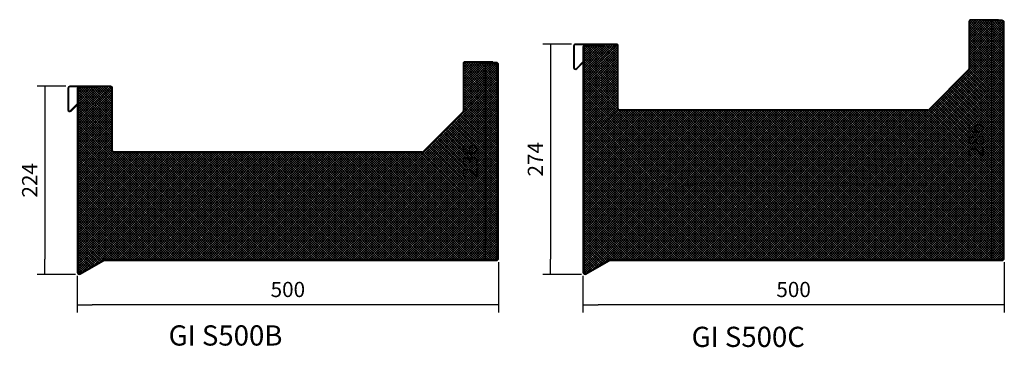
# Model space of a CAD drawing. Units: millimetres. Extents: x 112 to 3950, y 691 to 2856.
# Drawn here: x 2782 to 3950, y 697 to 1086 of the extents above; entities that cross this region are included whole.
import ezdxf

# ---------------------------------------------------------------- set-up
doc = ezdxf.new("R2010")
doc.units = ezdxf.units.MM
doc.header["$LTSCALE"] = 10
for name, color, linetype in [('DV8_Default', 7, 'Continuous'), ('DV9_Default', 7, 'Continuous'), ('GI.S500B_-_GI-TR', 7, 'Continuous'), ('GI.S500C_-_GI-TR', 7, 'Continuous')]:
    doc.layers.add(name, color=color, linetype=linetype)
doc.styles.add('SEACAD_Arial', font='arial.ttf')
doc.dimstyles.new('Meilof_Riks', dxfattribs={"dimtxt": 18, "dimasz": 18, "dimexe": 9.000000000000002, "dimexo": 4.500000000000001, "dimgap": 9.000000000000002, "dimtad": 1, "dimdec": 0, "dimtxsty": 'SEACAD_Arial', "dimblk1": '_SE_FILLED', "dimblk2": '_SE_FILLED', "dimsah": 1, "dimcen": 9.000000000000002, "dimadec": 0, "dimazin": 0, "dimtfac": 0.5, "dimtdec": 1, "dimtmove": 0, "dimatfit": 3, "dimfxl": 1, "dimarcsym": 0})
pattern_1 = [(45, (2050, 0), (-1.414213562373095, 1.414213562373095), []), (135, (2050, 0), (-1.414213562373095, -1.414213562373095), [])]

# ---------------------------------------------------------------- blocks, each defined once
blk = doc.blocks.new('_SE_FILLED')
at = {"color": 0}
blk.add_line((0, 0), (-1, 0), dxfattribs=at)
blk.add_solid([(0, 0), (-1, -0.1665), (-1, 0.1665), (0, 0)], dxfattribs=at)
blk = doc.blocks.new('DMBLK49')
at = {"layer": 'Defpoints', "color": 0}
for p in [(3343, 1036), (3334.664493456483, 800.0000000000001), (3347.3, 800.0000000000001)]:
    blk.add_point(p, dxfattribs=at)
at = {"layer": 'DV8_Default', "color": 0, "linetype": 'Continuous', "lineweight": -2}
for p, q in [((3338.5, 1036), (3325.664493456483, 1036)), ((3334.664493456483, 1018), (3334.664493456483, 818.0000000000001)), ((3342.8, 800.0000000000001), (3325.664493456483, 800.0000000000001))]:
    blk.add_line(p, q, dxfattribs=at)
at = {"layer": 'DV8_Default', "color": 0, "lineweight": -2, "xscale": 18, "yscale": 18, "zscale": 18}
for p, rotation in [((3334.664493456483, 1036), 90), ((3334.664493456483, 800.0000000000001), 270)]:
    blk.add_blockref('_SE_FILLED', p, dxfattribs=dict(at, rotation=rotation))
at = {"layer": 'DV8_Default', "color": 0, "insert": (3316.475493456483, 917.9999992847445), "char_height": 18, "attachment_point": 5, "rotation": 90, "style": 'SEACAD_Arial'}
blk.add_mtext('\\A1;236', dxfattribs=at)
blk = doc.blocks.new('DMBLK50')
at = {"layer": 'Defpoints', "color": 0}
for p in [(3350, 802.7), (2850, 786.1765371804357), (2850, 747.4544887661935)]:
    blk.add_point(p, dxfattribs=at)
at = {"layer": 'DV8_Default', "color": 0, "linetype": 'Continuous', "lineweight": -2}
for p, q in [((3350, 798.2), (3350, 738.4544887661935)), ((2850, 781.6765371804357), (2850, 738.4544887661935)), ((3332, 747.4544887661935), (2868, 747.4544887661935))]:
    blk.add_line(p, q, dxfattribs=at)
at = {"layer": 'DV8_Default', "color": 0, "lineweight": -2, "xscale": 18, "yscale": 18, "zscale": 18, "rotation": 180}
blk.add_blockref('_SE_FILLED', (2850, 747.4544887661935), dxfattribs=at)
at = {"layer": 'DV8_Default', "color": 0, "lineweight": -2, "xscale": 18, "yscale": 18, "zscale": 18}
blk.add_blockref('_SE_FILLED', (3350, 747.4544887661935), dxfattribs=at)
at = {"layer": 'DV8_Default', "color": 0, "insert": (3100, 765.6434887661935), "char_height": 18, "attachment_point": 5, "style": 'SEACAD_Arial'}
blk.add_mtext('\\A1;500', dxfattribs=at)
blk = doc.blocks.new('DMBLK51')
at = {"layer": 'Defpoints', "color": 0}
for p in [(2841.2, 1007), (2811.678838309645, 783.4765371804359), (2852.7, 783.4765371804359)]:
    blk.add_point(p, dxfattribs=at)
at = {"layer": 'DV8_Default', "color": 0, "linetype": 'Continuous', "lineweight": -2}
for p, q in [((2836.7, 1007), (2802.678838309645, 1007)), ((2811.678838309645, 989.0000000000001), (2811.678838309645, 801.4765371804359)), ((2848.2, 783.4765371804359), (2802.678838309645, 783.4765371804359))]:
    blk.add_line(p, q, dxfattribs=at)
at = {"layer": 'DV8_Default', "color": 0, "lineweight": -2, "xscale": 18, "yscale": 18, "zscale": 18}
for p, rotation in [((2811.678838309645, 1007), 90), ((2811.678838309645, 783.4765371804359), 270)]:
    blk.add_blockref('_SE_FILLED', p, dxfattribs=dict(at, rotation=rotation))
at = {"layer": 'DV8_Default', "color": 0, "insert": (2793.642838309645, 895.2382661104203), "char_height": 18, "attachment_point": 5, "rotation": 90, "style": 'SEACAD_Arial'}
blk.add_mtext('\\A1;224', dxfattribs=at)
blk = doc.blocks.new('DMBLK52')
at = {"layer": 'Defpoints', "color": 0}
for p in [(3943, 1086), (3934.664493456483, 800.0000000000001), (3947.3, 800.0000000000001)]:
    blk.add_point(p, dxfattribs=at)
at = {"layer": 'DV9_Default', "color": 0, "linetype": 'Continuous', "lineweight": -2}
for p, q in [((3938.5, 1086), (3925.664493456483, 1086)), ((3934.664493456483, 1068), (3934.664493456483, 818.0000000000001)), ((3942.8, 800.0000000000001), (3925.664493456483, 800.0000000000001))]:
    blk.add_line(p, q, dxfattribs=at)
at = {"layer": 'DV9_Default', "color": 0, "lineweight": -2, "xscale": 18, "yscale": 18, "zscale": 18}
for p, rotation in [((3934.664493456483, 1086), 90), ((3934.664493456483, 800.0000000000001), 270)]:
    blk.add_blockref('_SE_FILLED', p, dxfattribs=dict(at, rotation=rotation))
at = {"layer": 'DV9_Default', "color": 0, "insert": (3916.475493456483, 942.99999332428), "char_height": 18, "attachment_point": 5, "rotation": 90, "style": 'SEACAD_Arial'}
blk.add_mtext('\\A1;286', dxfattribs=at)
blk = doc.blocks.new('DMBLK53')
at = {"layer": 'Defpoints', "color": 0}
for p in [(3950, 802.7), (3450, 786.1765371804357), (3450, 747.4544887661935)]:
    blk.add_point(p, dxfattribs=at)
at = {"layer": 'DV9_Default', "color": 0, "linetype": 'Continuous', "lineweight": -2}
for p, q in [((3950, 798.2), (3950, 738.4544887661935)), ((3450, 781.6765371804357), (3450, 738.4544887661935)), ((3932, 747.4544887661935), (3468, 747.4544887661935))]:
    blk.add_line(p, q, dxfattribs=at)
at = {"layer": 'DV9_Default', "color": 0, "lineweight": -2, "xscale": 18, "yscale": 18, "zscale": 18, "rotation": 180}
blk.add_blockref('_SE_FILLED', (3450, 747.4544887661935), dxfattribs=at)
at = {"layer": 'DV9_Default', "color": 0, "lineweight": -2, "xscale": 18, "yscale": 18, "zscale": 18}
blk.add_blockref('_SE_FILLED', (3950, 747.4544887661935), dxfattribs=at)
at = {"layer": 'DV9_Default', "color": 0, "insert": (3700, 765.6434887661935), "char_height": 18, "attachment_point": 5, "style": 'SEACAD_Arial'}
blk.add_mtext('\\A1;500', dxfattribs=at)
blk = doc.blocks.new('DMBLK54')
at = {"layer": 'Defpoints', "color": 0}
for p in [(3441.2, 1057), (3411.678838309645, 783.4765371804359), (3452.7, 783.4765371804359)]:
    blk.add_point(p, dxfattribs=at)
at = {"layer": 'DV9_Default', "color": 0, "linetype": 'Continuous', "lineweight": -2}
for p, q in [((3436.7, 1057), (3402.678838309645, 1057)), ((3411.678838309645, 1039), (3411.678838309645, 801.4765371804359)), ((3448.2, 783.4765371804359), (3402.678838309645, 783.4765371804359))]:
    blk.add_line(p, q, dxfattribs=at)
at = {"layer": 'DV9_Default', "color": 0, "lineweight": -2, "xscale": 18, "yscale": 18, "zscale": 18}
for p, rotation in [((3411.678838309645, 1057), 90), ((3411.678838309645, 783.4765371804359), 270)]:
    blk.add_blockref('_SE_FILLED', p, dxfattribs=dict(at, rotation=rotation))
at = {"layer": 'DV9_Default', "color": 0, "insert": (3393.642838309645, 920.2382750511171), "char_height": 18, "attachment_point": 5, "rotation": 90, "style": 'SEACAD_Arial'}
blk.add_mtext('\\A1;274', dxfattribs=at)

msp = doc.modelspace()

# ---------------------------------------------------------------- hatches: boundary and pattern name
at = {"layer": 'DV8_Default', "linetype": 'Continuous'}
h = msp.add_hatch(color=7, dxfattribs=at)
edge = h.paths.add_edge_path()
edge.add_line((2889.8, 1007), (2841.2, 1007))
edge.add_arc((2841.2, 1004.8), 2.200000000000008, 90, 180)
edge.add_line((2839, 1004.8), (2839, 979.1112698372208))
edge.add_arc((2841.2, 979.1112698372208), 2.19999999999998, 180, 315.0000000000021)
edge.add_line((2842.755634918611, 977.5556349186104), (2850, 984.8000000000001))
edge.add_line((2850, 984.8000000000001), (2850, 985.7899494936612))
edge.add_line((2850, 985.7899494936613), (2842.26066017178, 978.0506096654409))
edge.add_arc((2841.2, 979.1112698372208), 1.499999999999946, 180, 315.0000000000092, ccw=False)
edge.add_line((2839.7, 979.1112698372208), (2839.7, 1004.8))
edge.add_arc((2841.2, 1004.8), 1.500000000000002, 90, 180, ccw=False)
edge.add_line((2841.2, 1006.3), (2889.8, 1006.3))
edge.add_arc((2889.8, 1004.8), 1.500000000000002, 0, 90, ccw=False)
edge.add_line((2891.3, 1004.8), (2891.3, 930.5))
edge.add_arc((2893.5, 930.4999999999999), 2.200000000000008, 180, 270)
edge.add_line((2893.5, 928.3), (3259.295418535755, 928.3))
edge.add_arc((3259.295418535755, 930.5000000000001), 2.200000000000048, 270, 314.9999999999979)
edge.add_line((3260.851053454366, 928.9443650813896), (3308.055634918611, 976.1489465456345))
edge.add_arc((3306.5, 977.7045814642449), 2.200000000000008, 315, 360)
edge.add_line((3308.7, 977.7045814642449), (3308.7, 1033.8))
edge.add_arc((3310.2, 1033.8), 1.500000000000002, 90, 180, ccw=False)
edge.add_line((3310.2, 1035.3), (3326, 1035.3))
edge.add_line((3326, 1035.3), (3343, 1035.3))
edge.add_line((3343, 1035.3), (3343, 1036))
edge.add_line((3343, 1036), (3310.2, 1036))
edge.add_arc((3310.2, 1033.8), 2.200000000000008, 90, 180)
edge.add_line((3308, 1033.8), (3308, 977.704581464245))
edge.add_arc((3306.5, 977.7045814642449), 1.500000000000008, 314.9999999999908, 360, ccw=False)
edge.add_line((3307.56066017178, 976.643921292465), (3260.356078707535, 929.4393398282202))
edge.add_arc((3259.295418535755, 930.5000000000001), 1.500000000000054, 270, 314.99999999999693, ccw=False)
edge.add_line((3259.295418535755, 929), (2893.5, 929.0000000000001))
edge.add_arc((2893.5, 930.4999999999999), 1.500000000000002, 180, 270, ccw=False)
edge.add_line((2892, 930.4999999999999), (2892, 1004.8))
edge.add_arc((2889.8, 1004.8), 2.19999999999998, 0, 90)
h = msp.add_hatch(color=7, dxfattribs=at)
edge = h.paths.add_edge_path()
edge.add_arc((2882.444863728671, 798.4999999999999), 1.500000000000038, 90, 119.9999999999994, ccw=False)
edge.add_line((2882.444863728671, 799.9999999999999), (3347.3, 800))
edge.add_arc((3347.3, 802.7), 2.700000000000004, 270, 360)
edge.add_line((3350, 802.7), (3350, 1032.6))
edge.add_arc((3347.3, 1032.6), 2.700000000000001, 0, 90)
edge.add_line((3347.3, 1035.3), (3326, 1035.3))
edge.add_line((3326, 1035.3), (3326, 1034.1))
edge.add_line((3326, 1034.1), (3347.3, 1034.1))
edge.add_arc((3347.3, 1032.6), 1.500000000000001, 0, 90, ccw=False)
edge.add_line((3348.8, 1032.6), (3348.8, 802.7000000000002))
edge.add_arc((3347.3, 802.7), 1.500000000000005, 270, 360, ccw=False)
edge.add_line((3347.3, 801.2000000000002), (2882.444863728671, 801.2))
edge.add_arc((2882.444863728671, 798.4999999999999), 2.700000000000031, 90, 120.000000000002)
edge.add_line((2881.094863728671, 800.8382685902179), (2853.45, 784.8774990747592))
edge.add_arc((2852.7, 786.1765371804357), 1.500000000000002, 180, 300.0000000000113, ccw=False)
edge.add_line((2851.2, 786.1765371804357), (2851.2, 1003.6))
edge.add_arc((2852.7, 1003.6), 1.500000000000002, 90, 180, ccw=False)
edge.add_line((2852.7, 1005.1), (2874, 1005.1))
edge.add_line((2874, 1005.1), (2874, 1006.3))
edge.add_line((2874, 1006.3), (2852.7, 1006.3))
edge.add_arc((2852.7, 1003.6), 2.700000000000008, 90, 180)
edge.add_line((2850, 1003.6), (2850, 985.7899494936614))
edge.add_line((2850, 985.7899494936614), (2850.525840533341, 986.315790027002))
edge.add_line((2850.525840533341, 986.315790027002), (2851.020815280171, 985.8208152801715))
edge.add_line((2851.020815280171, 985.8208152801715), (2850, 984.8000000000003))
edge.add_line((2850, 984.8000000000003), (2850, 786.176537180436))
edge.add_arc((2852.7, 786.1765371804357), 2.699999999999981, 180, 300.0000000000023)
edge.add_line((2854.05, 783.8382685902179), (2881.694863728671, 799.7990381056767))
h = msp.add_hatch(dxfattribs=at)
h.set_pattern_fill('NET', scale=0.6299212598425199, angle=45, style=0)
h.set_pattern_definition(pattern_1)
edge = h.paths.add_edge_path()
edge.add_line((3259.295418535755, 928.3), (2893.5, 928.3))
edge.add_arc((2893.5, 930.4999999999999), 2.200000000000008, 180, 270, ccw=False)
edge.add_line((2891.3, 930.4999999999999), (2891.3, 1004.8))
edge.add_arc((2889.8, 1004.8), 1.500000000000002, 0, 90)
edge.add_line((2889.8, 1006.3), (2874, 1006.3))
edge.add_line((2874, 1006.3), (2874, 1005.1))
edge.add_line((2874, 1005.1), (2852.7, 1005.1))
edge.add_arc((2852.7, 1003.6), 1.500000000000002, 90, 180)
edge.add_line((2851.2, 1003.6), (2851.2, 786.1765371804358))
edge.add_arc((2852.7, 786.1765371804357), 1.500000000000002, 180, 300.0000000000113)
edge.add_line((2853.45, 784.8774990747593), (2881.094863728671, 800.838268590218))
edge.add_arc((2882.444863728671, 798.4999999999999), 2.700000000000031, 90, 120.00000000000199, ccw=False)
edge.add_line((2882.444863728671, 801.1999999999999), (3347.3, 801.2))
edge.add_arc((3347.3, 802.7), 1.500000000000005, 270, 360)
edge.add_line((3348.8, 802.7), (3348.8, 1032.6))
edge.add_arc((3347.3, 1032.6), 1.500000000000001, 0, 90)
edge.add_line((3347.3, 1034.1), (3326, 1034.1))
edge.add_line((3326, 1034.1), (3326, 1035.3))
edge.add_line((3326, 1035.3), (3310.2, 1035.3))
edge.add_arc((3310.2, 1033.8), 1.500000000000002, 90, 180)
edge.add_line((3308.7, 1033.8), (3308.7, 977.704581464245))
edge.add_arc((3306.5, 977.7045814642449), 2.200000000000008, 315, 360, ccw=False)
edge.add_line((3308.055634918611, 976.1489465456345), (3260.851053454366, 928.9443650813896))
edge.add_arc((3259.295418535755, 930.5000000000001), 2.200000000000048, 270, 314.9999999999979, ccw=False)
at = {"layer": 'DV9_Default', "linetype": 'Continuous'}
h = msp.add_hatch(color=7, dxfattribs=at)
edge = h.paths.add_edge_path()
edge.add_line((3489.8, 1057), (3441.2, 1057))
edge.add_arc((3441.2, 1054.8), 2.19999999999998, 90, 180)
edge.add_line((3439, 1054.8), (3439, 1029.111269837221))
edge.add_arc((3441.2, 1029.111269837221), 2.19999999999998, 180, 315.0000000000042)
edge.add_line((3442.75563491861, 1027.55563491861), (3450, 1034.8))
edge.add_line((3450, 1034.8), (3450, 1035.789949493661))
edge.add_line((3450, 1035.789949493661), (3442.26066017178, 1028.050609665441))
edge.add_arc((3441.2, 1029.111269837221), 1.499999999999946, 180, 315.00000000000614, ccw=False)
edge.add_line((3439.7, 1029.111269837221), (3439.7, 1054.8))
edge.add_arc((3441.2, 1054.8), 1.500000000000002, 90, 180, ccw=False)
edge.add_line((3441.2, 1056.3), (3489.8, 1056.3))
edge.add_arc((3489.8, 1054.8), 1.500000000000002, 0, 90, ccw=False)
edge.add_line((3491.3, 1054.8), (3491.3, 980.5000000000002))
edge.add_arc((3493.5, 980.5000000000001), 2.200000000000008, 180, 270)
edge.add_line((3493.5, 978.3000000000002), (3859.295418535755, 978.3000000000002))
edge.add_arc((3859.295418535755, 980.5000000000001), 2.199999999999969, 270, 314.9999999999979)
edge.add_line((3860.851053454366, 978.9443650813896), (3908.05563491861, 1026.148946545635))
edge.add_arc((3906.5, 1027.704581464245), 2.200000000000001, 315.0000000000042, 360)
edge.add_line((3908.7, 1027.704581464245), (3908.7, 1083.8))
edge.add_arc((3910.2, 1083.8), 1.500000000000002, 90, 180, ccw=False)
edge.add_line((3910.2, 1085.3), (3926, 1085.3))
edge.add_line((3926, 1085.3), (3943, 1085.3))
edge.add_line((3943, 1085.3), (3943, 1086))
edge.add_line((3943, 1086), (3910.2, 1086))
edge.add_arc((3910.2, 1083.8), 2.19999999999998, 90, 180)
edge.add_line((3908, 1083.8), (3908, 1027.704581464245))
edge.add_arc((3906.5, 1027.704581464245), 1.500000000000002, 315.00000000000614, 360, ccw=False)
edge.add_line((3907.56066017178, 1026.643921292465), (3860.356078707535, 979.4393398282202))
edge.add_arc((3859.295418535755, 980.5000000000001), 1.499999999999975, 270, 315, ccw=False)
edge.add_line((3859.295418535755, 979.0000000000001), (3493.5, 979.0000000000001))
edge.add_arc((3493.5, 980.5000000000001), 1.500000000000002, 180, 270, ccw=False)
edge.add_line((3492, 980.5000000000001), (3492, 1054.8))
edge.add_arc((3489.8, 1054.8), 2.19999999999998, 0, 90)
h = msp.add_hatch(color=7, dxfattribs=at)
edge = h.paths.add_edge_path()
edge.add_arc((3482.444863728671, 798.4999999999999), 1.500000000000038, 90, 120.0000000000091, ccw=False)
edge.add_line((3482.444863728671, 799.9999999999999), (3947.3, 800))
edge.add_arc((3947.3, 802.7), 2.699999999999991, 270, 360)
edge.add_line((3950, 802.7), (3950, 1082.6))
edge.add_arc((3947.3, 1082.6), 2.700000000000001, 0, 90)
edge.add_line((3947.3, 1085.3), (3926, 1085.3))
edge.add_line((3926, 1085.3), (3926, 1084.1))
edge.add_line((3926, 1084.1), (3947.3, 1084.1))
edge.add_arc((3947.3, 1082.6), 1.500000000000001, 0, 90, ccw=False)
edge.add_line((3948.8, 1082.6), (3948.8, 802.7))
edge.add_arc((3947.3, 802.7), 1.499999999999991, 270, 360, ccw=False)
edge.add_line((3947.3, 801.2000000000002), (3482.44486372867, 801.2))
edge.add_arc((3482.444863728671, 798.4999999999999), 2.700000000000031, 90, 119.9999999999978)
edge.add_line((3481.094863728671, 800.8382685902179), (3453.45, 784.8774990747592))
edge.add_arc((3452.7, 786.1765371804357), 1.500000000000002, 180, 299.99999999999943, ccw=False)
edge.add_line((3451.2, 786.1765371804357), (3451.2, 1053.6))
edge.add_arc((3452.7, 1053.6), 1.500000000000002, 90, 180, ccw=False)
edge.add_line((3452.7, 1055.1), (3474, 1055.1))
edge.add_line((3474, 1055.1), (3474, 1056.3))
edge.add_line((3474, 1056.3), (3452.7, 1056.3))
edge.add_arc((3452.7, 1053.6), 2.699999999999981, 90, 180)
edge.add_line((3450, 1053.6), (3450, 1035.789949493661))
edge.add_line((3450, 1035.789949493661), (3450.525840533341, 1036.315790027002))
edge.add_line((3450.525840533341, 1036.315790027002), (3451.020815280172, 1035.820815280171))
edge.add_line((3451.020815280172, 1035.820815280171), (3450, 1034.8))
edge.add_line((3450, 1034.8), (3450, 786.1765371804357))
edge.add_arc((3452.7, 786.1765371804357), 2.699999999999981, 180, 300.0000000000002)
edge.add_line((3454.05, 783.8382685902179), (3481.694863728671, 799.7990381056767))
h = msp.add_hatch(dxfattribs=at)
h.set_pattern_fill('NET', scale=0.6299212598425199, angle=45, style=0)
h.set_pattern_definition(pattern_1)
edge = h.paths.add_edge_path()
edge.add_line((3859.295418535755, 978.3000000000002), (3493.5, 978.3000000000002))
edge.add_arc((3493.5, 980.5000000000001), 2.200000000000008, 180, 270, ccw=False)
edge.add_line((3491.3, 980.5000000000001), (3491.3, 1054.8))
edge.add_arc((3489.8, 1054.8), 1.500000000000002, 0, 90)
edge.add_line((3489.8, 1056.3), (3474, 1056.3))
edge.add_line((3474, 1056.3), (3474, 1055.1))
edge.add_line((3474, 1055.1), (3452.7, 1055.1))
edge.add_arc((3452.7, 1053.6), 1.500000000000002, 90, 180)
edge.add_line((3451.2, 1053.6), (3451.2, 786.1765371804358))
edge.add_arc((3452.7, 786.1765371804357), 1.500000000000002, 180, 299.9999999999994)
edge.add_line((3453.45, 784.877499074759), (3481.094863728671, 800.8382685902179))
edge.add_arc((3482.444863728671, 798.4999999999999), 2.700000000000031, 90, 119.99999999999781, ccw=False)
edge.add_line((3482.444863728671, 801.1999999999999), (3947.3, 801.2))
edge.add_arc((3947.3, 802.7), 1.499999999999991, 270, 360)
edge.add_line((3948.8, 802.7), (3948.8, 1082.6))
edge.add_arc((3947.3, 1082.6), 1.500000000000001, 0, 90)
edge.add_line((3947.3, 1084.1), (3926, 1084.1))
edge.add_line((3926, 1084.1), (3926, 1085.3))
edge.add_line((3926, 1085.3), (3910.2, 1085.3))
edge.add_arc((3910.2, 1083.8), 1.500000000000002, 90, 180)
edge.add_line((3908.7, 1083.8), (3908.7, 1027.704581464245))
edge.add_arc((3906.5, 1027.704581464245), 2.200000000000001, 315.00000000000415, 360, ccw=False)
edge.add_line((3908.05563491861, 1026.148946545635), (3860.851053454366, 978.9443650813897))
edge.add_arc((3859.295418535755, 980.5000000000001), 2.199999999999969, 270, 314.9999999999979, ccw=False)

# ---------------------------------------------------------------- linework, layer by layer
at = {"layer": 'GI.S500B_-_GI-TR', "color": 7, "linetype": 'Continuous'}
for p, q in [((3308, 1033.8), (3308, 977.704581464245)), ((3308.7, 1033.8), (3308.7, 977.704581464245)), ((3343, 1036), (3310.2, 1036)), ((3343, 1035.3), (3310.2, 1035.3)), ((3347.3, 1035.3), (3326, 1035.3)), ((3326, 1034.1), (3326, 1035.3)), ((3347.3, 1034.1), (3326, 1034.1)), ((3343, 1035.3), (3343, 1036)), ((3348.8, 802.7), (3348.8, 1032.6)), ((3350, 802.7), (3350, 1032.6)), ((2839, 1004.8), (2839, 979.1112698372208)), ((2839.7, 1004.8), (2839.7, 979.1112698372208)), ((2889.8, 1007), (2841.2, 1007)), ((2889.8, 1006.3), (2841.2, 1006.3)), ((2874, 1006.3), (2852.7, 1006.3)), ((2874, 1005.1), (2852.7, 1005.1)), ((2874, 1005.1), (2874, 1006.3)), ((2891.3, 930.4999999999999), (2891.3, 1004.8)), ((2892, 930.4999999999999), (2892, 1004.8)), ((2850, 1003.6), (2850, 786.1765371804358)), ((2851.2, 1003.6), (2851.2, 786.1765371804358)), ((2842.26066017178, 978.0506096654411), (2850.525840533341, 986.3157900270021)), ((2842.755634918611, 977.5556349186104), (2851.020815280172, 985.8208152801714)), ((2850.525840533341, 986.315790027002), (2851.020815280172, 985.8208152801714)), ((3307.56066017178, 976.6439212924652), (3260.356078707535, 929.4393398282202)), ((3308.055634918611, 976.1489465456345), (3260.851053454366, 928.9443650813896)), ((3259.295418535755, 929.0000000000001), (2893.5, 929.0000000000001)), ((3259.295418535755, 928.3), (2893.5, 928.3)), ((2853.45, 784.8774990747593), (2881.094863728671, 800.838268590218)), ((2854.05, 783.8382685902179), (2881.694863728671, 799.7990381056767)), ((2882.444863728671, 801.1999999999999), (3347.3, 801.2)), ((2882.444863728671, 799.9999999999999), (3347.3, 800.0000000000001))]:
    msp.add_line(p, q, dxfattribs=at)
for centre, radius, start, end in [((3310.2, 1033.8), 2.200000000000008, 90, 180), ((3310.2, 1033.8), 1.500000000000002, 90, 180), ((3347.3, 1032.6), 2.700000000000001, 0, 90), ((3347.3, 1032.6), 1.500000000000001, 0, 90), ((2841.2, 1004.8), 2.200000000000008, 90, 180), ((2841.2, 1004.8), 1.500000000000002, 90, 180), ((2852.7, 1003.6), 2.700000000000008, 90, 180), ((2852.7, 1003.6), 1.500000000000002, 90, 180), ((2889.8, 1004.8), 2.19999999999998, 0, 90), ((2889.8, 1004.8), 1.500000000000002, 0, 90), ((2841.2, 979.1112698372208), 2.19999999999998, 180, 315.0000000000021), ((2841.2, 979.1112698372208), 1.499999999999946, 180, 315.0000000000092), ((3306.5, 977.7045814642449), 1.500000000000008, 315, 0), ((3306.5, 977.7045814642449), 2.200000000000008, 315.0000000000084, 0), ((2893.5, 930.4999999999999), 2.200000000000008, 180, 270), ((2893.5, 930.4999999999999), 1.500000000000002, 180, 270), ((3259.295418535755, 930.5000000000001), 1.500000000000054, 270, 315.0000000000031), ((3259.295418535755, 930.5000000000001), 2.200000000000048, 270, 315.0000000000063), ((2882.444863728671, 798.4999999999999), 2.700000000000031, 90, 120.0000000000073), ((2882.444863728671, 798.4999999999999), 1.500000000000038, 90, 119.9999999999994), ((3347.3, 802.7), 2.700000000000004, 270, 0), ((3347.3, 802.7), 1.500000000000005, 270, 0), ((2852.7, 786.1765371804357), 2.699999999999981, 180, 300.0000000000073), ((2852.7, 786.1765371804357), 1.500000000000002, 180, 300.0000000000189)]:
    msp.add_arc(centre, radius, start, end, dxfattribs=at)
at = {"layer": 'GI.S500C_-_GI-TR', "color": 7, "linetype": 'Continuous'}
for p, q in [((3908, 1083.8), (3908, 1027.704581464245)), ((3908.7, 1083.8), (3908.7, 1027.704581464245)), ((3943, 1086), (3910.2, 1086)), ((3943, 1085.3), (3910.2, 1085.3)), ((3947.3, 1085.3), (3926, 1085.3)), ((3926, 1084.1), (3926, 1085.3)), ((3947.3, 1084.1), (3926, 1084.1)), ((3943, 1085.3), (3943, 1086)), ((3948.8, 802.7), (3948.8, 1082.6)), ((3950, 802.7), (3950, 1082.6)), ((3439, 1054.8), (3439, 1029.111269837221)), ((3439.7, 1054.8), (3439.7, 1029.111269837221)), ((3489.8, 1057), (3441.2, 1057)), ((3489.8, 1056.3), (3441.2, 1056.3)), ((3450, 1053.6), (3450, 786.1765371804358)), ((3451.2, 1053.6), (3451.2, 786.1765371804358)), ((3474, 1056.3), (3452.7, 1056.3)), ((3474, 1055.1), (3452.7, 1055.1)), ((3474, 1055.1), (3474, 1056.3)), ((3491.3, 980.5000000000001), (3491.3, 1054.8)), ((3492, 980.5000000000001), (3492, 1054.8)), ((3442.26066017178, 1028.050609665441), (3450.525840533341, 1036.315790027002)), ((3442.75563491861, 1027.55563491861), (3451.020815280171, 1035.820815280171)), ((3450.525840533341, 1036.315790027002), (3451.020815280172, 1035.820815280171)), ((3907.56066017178, 1026.643921292465), (3860.356078707535, 979.4393398282203)), ((3908.05563491861, 1026.148946545635), (3860.851053454366, 978.9443650813897)), ((3859.295418535755, 979), (3493.5, 979.0000000000001)), ((3859.295418535755, 978.3000000000002), (3493.5, 978.3000000000002)), ((3453.45, 784.8774990747593), (3481.094863728671, 800.838268590218)), ((3454.05, 783.8382685902179), (3481.694863728671, 799.7990381056767)), ((3482.444863728671, 801.1999999999999), (3947.3, 801.2)), ((3482.444863728671, 799.9999999999999), (3947.3, 800.0000000000001))]:
    msp.add_line(p, q, dxfattribs=at)
for centre, radius, start, end in [((3910.2, 1083.8), 2.19999999999998, 90, 180), ((3910.2, 1083.8), 1.500000000000002, 90, 180), ((3947.3, 1082.6), 2.700000000000001, 0, 90), ((3947.3, 1082.6), 1.500000000000001, 0, 90), ((3441.2, 1054.8), 2.19999999999998, 90, 180), ((3441.2, 1054.8), 1.500000000000002, 90, 180), ((3452.7, 1053.6), 2.699999999999981, 90, 180), ((3452.7, 1053.6), 1.500000000000002, 90, 180), ((3489.8, 1054.8), 2.19999999999998, 0, 90), ((3489.8, 1054.8), 1.500000000000002, 0, 90), ((3441.2, 1029.111269837221), 2.19999999999998, 180, 314.9999999999958), ((3441.2, 1029.111269837221), 1.499999999999946, 180, 315.0000000000062), ((3906.5, 1027.704581464245), 1.500000000000002, 315.0000000000062, 0), ((3906.5, 1027.704581464245), 2.200000000000001, 315, 0), ((3493.5, 980.5000000000001), 2.200000000000008, 180, 270), ((3493.5, 980.5000000000001), 1.500000000000002, 180, 270), ((3859.295418535755, 980.5000000000001), 1.499999999999975, 270, 315.0000000000062), ((3859.295418535755, 980.5000000000001), 2.199999999999969, 270, 315.0000000000084), ((3482.444863728671, 798.4999999999999), 2.700000000000031, 90, 119.9999999999978), ((3482.444863728671, 798.4999999999999), 1.500000000000038, 90, 120.0000000000167), ((3947.3, 802.7), 2.699999999999991, 270, 0), ((3947.3, 802.7), 1.499999999999991, 270, 0), ((3452.7, 786.1765371804357), 2.699999999999981, 180, 300.0000000000061), ((3452.7, 786.1765371804357), 1.500000000000002, 180, 299.9999999999994)]:
    msp.add_arc(centre, radius, start, end, dxfattribs=at)

# ---------------------------------------------------------------- texts
at = {"layer": 'DV8_Default', "insert": (3026.051598308509, 723.0382196280787), "char_height": 24, "width": 199.4679644735831, "attachment_point": 2}
msp.add_mtext('{\\fArial|b1||i0||c0|p34;\\C7;\\H24.;\\W1.;GI S500B}', dxfattribs=at)
at = {"layer": 'DV9_Default', "insert": (3646.191090865652, 721.3727350000435), "char_height": 24, "width": 255.0830602721591, "attachment_point": 2}
msp.add_mtext('{\\fArial|b1||i0||c0|p34;\\C7;\\H24.;\\W1.;GI S500C}', dxfattribs=at)

# ---------------------------------------------------------------- dimensions: what is measured, and where the dimension line sits
at = {"layer": 'DV8_Default', "color": 7, "linetype": 'Continuous'}
for base, p1, p2, text, picture, middle in [((3334.664493456483, 800.0000000000001), (3343, 1036), (3347.3, 800.0000000000001), '\\A1;236', 'DMBLK49', (3334.664493456483, 917.9999992847445)), ((2811.678838309645, 783.4765371804359), (2841.2, 1007), (2852.7, 783.4765371804359), '\\A1;224', 'DMBLK51', (2811.678838309645, 895.2382661104203))]:
    dim = msp.add_linear_dim(base=base, p1=p1, p2=p2, angle=90, text=text, dimstyle='Meilof_Riks', dxfattribs=at)
    dim.commit()
    dim.dimension.update_dxf_attribs({"geometry": picture, "text_midpoint": middle, "dimtype": 160})
dim = msp.add_linear_dim(base=(2850, 747.4544887661935), p1=(3350, 802.7), p2=(2850, 786.1765371804357), text='\\A1;500', dimstyle='Meilof_Riks', dxfattribs=at)
dim.commit()
dim.dimension.update_dxf_attribs({"geometry": 'DMBLK50', "text_midpoint": (3100, 747.4544887661935), "dimtype": 160})
at = {"layer": 'DV9_Default', "color": 7, "linetype": 'Continuous'}
for base, p1, p2, text, picture, middle in [((3934.664493456483, 800.0000000000001), (3943, 1086), (3947.3, 800.0000000000001), '\\A1;286', 'DMBLK52', (3934.664493456483, 942.99999332428)), ((3411.678838309645, 783.4765371804359), (3441.2, 1057), (3452.7, 783.4765371804359), '\\A1;274', 'DMBLK54', (3411.678838309645, 920.2382750511171))]:
    dim = msp.add_linear_dim(base=base, p1=p1, p2=p2, angle=90, text=text, dimstyle='Meilof_Riks', dxfattribs=at)
    dim.commit()
    dim.dimension.update_dxf_attribs({"geometry": picture, "text_midpoint": middle, "dimtype": 160})
dim = msp.add_linear_dim(base=(3450, 747.4544887661935), p1=(3950, 802.7), p2=(3450, 786.1765371804357), text='\\A1;500', dimstyle='Meilof_Riks', dxfattribs=at)
dim.commit()
dim.dimension.update_dxf_attribs({"geometry": 'DMBLK53', "text_midpoint": (3700, 747.4544887661935), "dimtype": 160})

doc.saveas('drawing.dxf')
